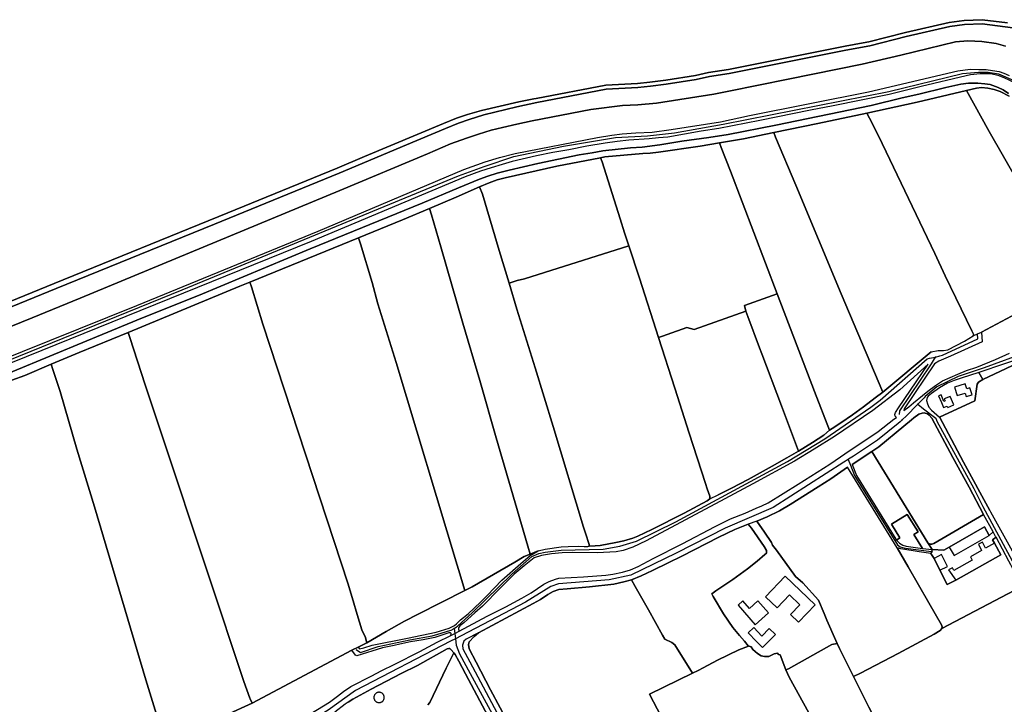
# Model space of a CAD drawing. Units: metres. Extents: x 2539041 to 6021803, y 12702955 to 15875000.
# Drawn here: x 4889219 to 4919631, y 15246225 to 15267367 of the extents above; entities that cross this region are included whole.
import ezdxf

# ---------------------------------------------------------------- set-up
doc = ezdxf.new("R2010")
doc.units = ezdxf.units.M
for name, color, linetype in [('0_TERREIN', 3, 'Continuous'), ('1_WATER', 5, 'Continuous'), ('2_GEBOUWEN', 1, 'Continuous'), ('3_WEGEN', 6, 'Continuous')]:
    doc.layers.add(name, color=color, linetype=linetype)

# ---------------------------------------------------------------- blocks, each defined once
blk = doc.blocks.new('02_west.gml_terrain')
for points in [[(193690.25, 601073.608), (193659.512, 601077.429), (193637.496, 601076.642), (193619.017, 601073.889), (193565.942, 601061.694), (193521.516, 601050.679), (193514.582, 601049.395), (193492.618, 601045.328), (193350.69, 601017.004), (193326.708, 601013.07), (193310.589, 601009.53), (193274.654, 601003.911), (193255.389, 601001.552), (193240.056, 600999.98), (193201.527, 600998.014), (193116.785, 600981.633), (193114.313, 600981.155), (193095.769, 600977.57), (193050.557, 600966.955), (193033.651, 600962.237), (193020.284, 600957.519), (193004.165, 600951.229), (192908.171, 600910.908), (192874.882, 600896.938), (192742.069, 600842.477), (192530.954, 600756.685), (192468.546, 600731.063)], [(192470.985, 600725.086), (192533.385, 600750.705), (192725.816, 600828.836), (192877.356, 600890.975), (192959.161, 600925.304), (193006.596, 600945.228), (193022.539, 600951.45), (193035.601, 600956.06), (193053.441, 600961.706), (193093.458, 600971.66), (193117.723, 600976.781), (193202.113, 600993.094), (193240.443, 600995.052), (193255.941, 600996.641), (193275.265, 600999.007), (193311.501, 601004.674), (193327.638, 601008.218), (193351.573, 601012.144), (193493.551, 601040.478), (193522.561, 601045.849), (193567.089, 601056.89), (193619.935, 601069.032), (193637.95, 601071.716), (193659.276, 601072.478), (193696.492, 601067.399)], [(193696.492, 601067.399), (193659.276, 601072.478), (193637.95, 601071.716), (193619.935, 601069.032), (193567.089, 601056.89), (193522.561, 601045.849), (193493.551, 601040.478), (193351.573, 601012.144), (193327.638, 601008.218), (193311.501, 601004.674), (193275.265, 600999.007), (193255.941, 600996.641), (193240.443, 600995.052), (193202.113, 600993.094), (193117.723, 600976.781), (193093.458, 600971.66), (193053.441, 600961.706), (193035.601, 600956.06), (193022.539, 600951.45), (193006.596, 600945.228), (192959.161, 600925.304), (192877.356, 600890.975), (192725.816, 600828.836), (192533.385, 600750.705), (192470.985, 600725.086)], [(192410.834, 600677.287), (192504.012, 600714.89), (192562.336, 600738.858), (192878.378, 600869.633), (192984.652, 600914.398), (193012.952, 600926.497), (193032.286, 600933.532), (193047.052, 600938.456), (193062.168, 600943.029), (193076.23, 600946.547), (193093.457, 600950.416), (193112.088, 600954.285), (193183.453, 600968.355), (193221.77, 600972.928), (193240.754, 600973.984), (193263.253, 600975.742), (193333.002, 600986.999), (193351.283, 600990.516), (193423.35, 601004.938), (193513.523, 601023.229), (193560.28, 601034.134), (193626.72, 601050.315), (193642.015, 601051.722), (193658.89, 601051.018), (193676.403, 601048.667), (193687.878, 601045.408)], [(193687.878, 601045.408), (193676.403, 601048.667), (193658.89, 601051.018), (193642.015, 601051.722), (193626.72, 601050.315), (193560.28, 601034.134), (193513.523, 601023.229), (193423.35, 601004.938), (193351.283, 600990.516), (193333.002, 600986.999), (193263.253, 600975.742), (193240.754, 600973.984), (193221.77, 600972.928), (193183.453, 600968.355), (193112.088, 600954.285), (193093.457, 600950.416), (193076.23, 600946.547), (193062.168, 600943.029), (193047.052, 600938.456), (193032.286, 600933.532), (193012.952, 600926.497), (192984.652, 600914.398), (192878.378, 600869.633), (192562.336, 600738.858), (192504.012, 600714.89), (192410.834, 600677.287)], [(192386.257, 600631.32), (192631.205, 600730.047), (192851.834, 600820.339), (193028.985, 600895.421), (193054.981, 600904.5), (193072.311, 600909.864), (193091.292, 600914.815), (193191.684, 600934.333), (193209.014, 600937.223), (193221.393, 600938.462), (193238.311, 600939.7), (193258.117, 600940.526), (193281.224, 600943.829), (193341.055, 600953.325), (193376.541, 600960.757), (193521.166, 600989.534), (193629.934, 601015.132), (193644.789, 601017.196), (193655.374, 601016.724), (193664.066, 601016.724), (193672.062, 601015.746), (193680.059, 601014.279), (193685.796, 601012.323), (193692.053, 601009.552)], [(193699.72, 601000.095), (193686.161, 601006.778), (193678.686, 601009.386), (193669.297, 601011.504), (193656.782, 601011.667), (193645.308, 601010.526), (193639.746, 601009.059), (193585.16, 600996.346), (193546.221, 600986.567), (193478.25, 600972.713), (193450.436, 600967.497), (193389.072, 600954.784), (193339.006, 600945.005), (193317.798, 600941.745), (193277.121, 600934.737), (193265.821, 600933.758), (193254.522, 600932.454), (193229.489, 600930.824), (193215.409, 600929.52), (193200.807, 600927.238), (193178.73, 600923.489), (193156.652, 600919.088), (193137.182, 600915.991), (193117.365, 600912.079), (193087.639, 600905.07), (193075.818, 600901.322), (193062.259, 600897.41), (193049.221, 600893.335), (193030.794, 600886.326), (192843.182, 600807.752), (192445.328, 600647.002)], [(192435.225, 600630.918), (192570.468, 600686.987), (192638.438, 600714.858), (192706.408, 600742.24), (192842.348, 600798.96), (192978.288, 600854.377), (193022.443, 600873.121), (193048.171, 600883.552), (193058.254, 600887.301), (193069.726, 600890.724), (193083.981, 600894.31), (193118.924, 600902.623), (193169.338, 600913.056), (193185.156, 600915.5), (193198.194, 600917.945), (193231.571, 600921.531), (193245.826, 600922.346), (193267.208, 600925.28), (193294.152, 600929.68), (193327.008, 600934.244), (193350.303, 600937.993), (193408.365, 600949.077), (193524.489, 600973.2), (193561.864, 600982.328), (193582.203, 600986.728), (193615.058, 600995.04), (193633.311, 600998.952), (193642.872, 601000.093), (193654.172, 601000.093), (193662.603, 600999.604), (193669.035, 600998.79), (193678.77, 600994.877), (193684.854, 600992.105), (193691.46, 600987.706)], [(193701.13, 600720.039), (193658.457, 600697.545), (193659.344, 600685.569), (193620.875, 600668.493), (193606.463, 600662.283), (193601.445, 600659.053), (193589.572, 600641.477), (193564.583, 600604.483), (193564.226, 600602.393), (193570.021, 600606.639), (193575.925, 600611.547), (193586.695, 600620.5), (193593.168, 600625.879), (193602.689, 600632.806), (193611.061, 600638.193), (193629.776, 600646.504), (193640.446, 600650.968), (193652.758, 600654.97), (193675.74, 600664.204), (193692.669, 600671.85)], [(193692.068, 600984.609), (193681.117, 600989.988), (193673.815, 600992.595), (193666.34, 600994.225), (193658.692, 600995.04), (193652.26, 600994.062), (193640.268, 600991.501), (193667.797, 600941.503), (193740.636, 600814.045)], [(193772.102, 600748.619), (193760.801, 600775.09), (193752.978, 600792.204), (193740.636, 600814.045), (193667.797, 600941.503), (193640.268, 600991.501), (193580.29, 600977.274), (193519.289, 600963.728), (193522.337, 600957.764), (193533.291, 600936.325), (193601.782, 600793.221), (193614.299, 600766.002), (193646.806, 600699.013), (193649.24, 600694.286), (193648.371, 600692.982), (193653.717, 600695.401), (193658.457, 600697.545), (193701.13, 600720.039), (193715.385, 600726.396), (193763.195, 600745.129), (193772.102, 600748.619)], [(193648.371, 600692.982), (193649.24, 600694.286), (193646.806, 600699.013), (193614.299, 600766.002), (193601.782, 600793.221), (193533.291, 600936.325), (193522.337, 600957.764), (193519.289, 600963.728), (193459.473, 600951.032), (193405.833, 600940.235), (193408.165, 600934.698), (193432.812, 600876.184), (193487.745, 600744.16), (193538.505, 600624.525), (193597.25, 600673.8), (193605.845, 600675.385), (193612.354, 600675.135), (193617.778, 600676.053), (193637.973, 600686.651), (193648.371, 600692.982)], [(193538.505, 600624.525), (193487.745, 600744.16), (193432.812, 600876.184), (193408.165, 600934.698), (193405.833, 600940.235), (193369.078, 600932.451), (193339.928, 600927.653), (193342.07, 600922.221), (193353.458, 600893.339), (193410.222, 600744.025), (193455.325, 600625.384), (193473.578, 600578.443), (193476.881, 600580.398), (193487.659, 600587.407), (193501.74, 600597.024), (193515.125, 600606.803), (193529.032, 600617.561), (193538.505, 600624.525)], [(193410.222, 600744.025), (193353.458, 600893.339), (193342.07, 600922.221), (193339.928, 600927.653), (193316.405, 600923.649), (193265.645, 600916.315), (193255.737, 600915.174), (193246.697, 600914.848), (193200.456, 600910.61), (193195.214, 600909.615), (193197.112, 600904.689), (193219.329, 600835.421), (193224.544, 600818.47), (193229.79, 600802.589), (193242.796, 600763.216), (193265.933, 600691.15), (193270.554, 600692.77), (193276.116, 600694.72), (193300.049, 600703.111), (193308.956, 600700.6), (193371.975, 600723.097), (193370.222, 600729.907), (193410.222, 600744.025)], [(193229.79, 600802.589), (193224.544, 600818.47), (193219.329, 600835.421), (193197.112, 600904.689), (193195.214, 600909.615), (193142.046, 600899.526), (193079.291, 600885.182), (193069.73, 600882.737), (193059.647, 600879.151), (193048.221, 600874.099), (193051.609, 600865.246), (193071.929, 600796.85), (193084.089, 600756.9), (193094.008, 600760.149), (193102.857, 600762.319), (193127.021, 600770.143), (193229.79, 600802.589)], [(193084.089, 600756.9), (193071.929, 600796.85), (193051.609, 600865.246), (193048.221, 600874.099), (193019.839, 600861.549), (192987.418, 600848.003), (192989.764, 600840.061), (193001.177, 600801.415), (193027.774, 600708.348), (193048.287, 600638.752), (193068.278, 600569.156), (193106.791, 600437.517), (193109.651, 600427.74), (193119.223, 600431.746), (193127.733, 600433.871), (193147.202, 600436.48), (193156.068, 600436.968), (193167.889, 600437.294), (193175.19, 600437.131), (193179.71, 600436.805), (193181.275, 600437.293), (193181.449, 600439.412), (193176.981, 600452.944), (193174.711, 600460.39), (193137.467, 600582.681), (193115.911, 600654.07), (193093.659, 600725.46), (193084.089, 600756.9)], [(193109.651, 600427.74), (193106.791, 600437.517), (193068.278, 600569.156), (193048.287, 600638.752), (193027.774, 600708.348), (193001.177, 600801.415), (192989.764, 600840.061), (192987.418, 600848.003), (192954.304, 600834.167), (192900.973, 600812.266), (192903.223, 600804.788), (192917.39, 600757.74), (192924.517, 600731.988), (192946.594, 600660.599), (193020.858, 600414.271), (193022.385, 600409.155), (193030.054, 600383.455), (193039.073, 600388.076), (193091.224, 600418.066), (193102.523, 600424.749), (193109.651, 600427.74)], [(193030.054, 600383.455), (193022.385, 600409.155), (193020.858, 600414.271), (192946.594, 600660.599), (192924.517, 600731.988), (192917.39, 600757.74), (192903.223, 600804.788), (192900.973, 600812.266), (192768.909, 600758.46), (192770.681, 600752.745), (192784.75, 600707.377), (192888.183, 600391.174), (192895.31, 600368.192), (192898.273, 600358.141), (192902.199, 600344.822), (192904.871, 600335.757), (192905.971, 600333.516), (192908.869, 600327.609), (192911.029, 600319.985), (192934.597, 600333.638), (192957.022, 600346.187), (192973.536, 600354.501), (193030.054, 600383.455)], [(193265.933, 600691.15), (193242.796, 600763.216), (193229.79, 600802.589), (193127.021, 600770.143), (193102.857, 600762.319), (193094.008, 600760.149), (193084.089, 600756.9), (193093.659, 600725.46), (193115.911, 600654.07), (193137.467, 600582.681), (193174.711, 600460.39), (193176.981, 600452.944), (193181.449, 600439.412), (193181.275, 600437.293), (193188.921, 600437.701), (193194.834, 600438.027), (193213.955, 600441.612), (193223.516, 600443.894), (193234.467, 600446.991), (193240.726, 600449.598), (193257.589, 600457.422), (193297.051, 600477.307), (193324.863, 600492.628), (193327.993, 600494.91), (193327.993, 600498.007), (193325.032, 600507.131), (193322.898, 600513.709), (193303.134, 600574.613), (193285.752, 600629.54), (193265.933, 600691.15)], [(193716.943, 600666.669), (193660.164, 600639.824), (193654.728, 600636.655), (193653.414, 600634.347), (193650.295, 600614.03), (193607.268, 600594.318), (193607.942, 600593.712), (193611.225, 600587.863), (193636.505, 600539.534), (193668.685, 600480.686), (193669.666, 600478.892), (193699.707, 600424.559)], [(192911.029, 600319.985), (192908.869, 600327.609), (192905.971, 600333.516), (192904.871, 600335.757), (192902.199, 600344.822), (192898.273, 600358.141), (192895.31, 600368.192), (192888.183, 600391.174), (192784.75, 600707.377), (192770.681, 600752.745), (192768.909, 600758.46), (192756.651, 600753.487), (192620.863, 600697.019), (192622.838, 600690.996), (192641.685, 600633.532), (192737.645, 600345.041), (192742.86, 600328.742), (192761.635, 600272.837), (192768.588, 600252.627), (192769.123, 600251.596), (192771.715, 600246.602), (192893.026, 600310.756), (192900.631, 600314.667), (192911.029, 600319.985)], [(193473.578, 600578.443), (193455.325, 600625.384), (193410.222, 600744.025), (193370.222, 600729.907), (193371.975, 600723.097), (193374.235, 600716.74), (193388.69, 600678.596), (193391.453, 600671.304), (193415.433, 600608.025), (193435.832, 600552.999), (193452.894, 600563.284), (193466.976, 600572.248), (193473.578, 600578.443)], [(193435.832, 600552.999), (193415.433, 600608.025), (193391.453, 600671.304), (193388.69, 600678.596), (193374.235, 600716.74), (193371.975, 600723.097), (193308.956, 600700.6), (193300.049, 600703.111), (193276.116, 600694.72), (193270.554, 600692.77), (193265.933, 600691.15), (193285.752, 600629.54), (193303.134, 600574.613), (193322.898, 600513.709), (193325.032, 600507.131), (193327.993, 600498.007), (193327.993, 600494.91), (193338.162, 600499.718), (193354.503, 600507.867), (193374.842, 600518.461), (193404.047, 600534.434), (193421.779, 600544.54), (193435.832, 600552.999)], [(192771.715, 600246.602), (192769.123, 600251.596), (192768.588, 600252.627), (192761.635, 600272.837), (192742.86, 600328.742), (192737.645, 600345.041), (192641.685, 600633.532), (192622.838, 600690.996), (192620.863, 600697.019), (192561.087, 600672.806), (192527.184, 600658.464), (192529.246, 600652.124), (192537.995, 600625.223), (192558.507, 600555.137), (192579.715, 600485.051), (192642.469, 600274.63), (192661.803, 600211.688), (192664.309, 600203.525), (192668.109, 600205.202), (192673.497, 600206.179), (192679.408, 600207.972), (192715.566, 600221.827), (192739.729, 600231.933), (192771.715, 600246.602)], [(193660.164, 600639.824), (193716.943, 600666.669), (193730.076, 600673.134), (193717.599, 600669.593), (193655.146, 600648.457), (193660.164, 600639.824)], [(192558.507, 600555.137), (192537.995, 600625.223), (192529.246, 600652.124), (192527.184, 600658.464), (192495.202, 600644.934), (192479.383, 600639.066)], [(192480.538, 600057.37), (192490.273, 600063.401), (192496.531, 600067.964), (192503.484, 600073.832), (192509.047, 600081.004), (192512.524, 600088.338), (192517.074, 600104.102), (192489.084, 600174.194), (192522.543, 600188.004), (192539.021, 600194.111), (192542.471, 600185.25), (192566.174, 600195.494), (192574.963, 600160.698), (192646.553, 600195.911), (192664.309, 600203.525), (192661.803, 600211.688), (192642.469, 600274.63), (192579.715, 600485.051), (192558.507, 600555.137)], [(193555.234, 600593.971), (193553.72, 600595.594), (193553.325, 600597.261), (193553.917, 600599.668), (193557.473, 600605.409), (193572.274, 600627.131), (193593.816, 600658.744), (193559.238, 600627.354), (193526.202, 600602.294), (193479.751, 600570.691), (193455.141, 600555.167), (193431.195, 600540.53), (193380.422, 600513.252), (193346.498, 600494.734), (193250.937, 600443.948), (193234.419, 600436.186), (193222.668, 600432.194), (193214.464, 600430.42), (193190.962, 600429.311), (193160.809, 600429.533), (193148.614, 600429.311), (193135.754, 600428.202), (193123.56, 600425.984), (193114.726, 600423.235), (193102.192, 600413.378), (193090.264, 600403.332), (193073.258, 600386.127), (193051.852, 600364.473), (193042.35, 600356.132), (193029.209, 600344.002), (193024.357, 600340.4), (193022.336, 600337.936), (193022.538, 600336.23), (193023.431, 600334.132), (193057.515, 600352.37), (193080.169, 600363.759), (193099.376, 600373.918), (193110.703, 600380.69), (193126.298, 600391.31), (193132.7, 600394.542), (193140.579, 600397.312), (193144.684, 600398.544), (193174.397, 600400.083), (193201.522, 600401.983), (193210.184, 600403.162), (193222.167, 600405.624), (193231.689, 600408.703), (193240.882, 600412.551), (193259.268, 600422.248), (193294.726, 600440.102), (193334.453, 600461.188), (193353.495, 600470.423), (193371.224, 600477.658), (193384.521, 600483.352), (193391.252, 600486.278), (193399.297, 600490.125), (193435.575, 600512.597), (193473.988, 600537.224), (193486.864, 600545.925), (193492.387, 600549.657), (193532.757, 600576.934), (193551.8, 600591.556), (193555.234, 600593.971)], [(193660.164, 600639.824), (193655.146, 600648.457), (193633.714, 600641.579), (193625.342, 600638.655), (193617.134, 600635.423), (193607.285, 600630.037), (193597.601, 600622.956), (193593.66, 600619.877), (193592.511, 600618.03), (193591.69, 600614.49), (193592.675, 600610.334), (193594.316, 600606.333), (193597.764, 600602.639), (193607.268, 600594.318), (193650.295, 600614.03), (193653.414, 600634.347), (193654.728, 600636.655), (193660.164, 600639.824)], [(193660.968, 600476.03), (193643.733, 600509.056), (193623.705, 600545.226), (193597.931, 600592.785), (193594.977, 600596.633), (193593.007, 600598.173), (193588.903, 600599.25), (193586.276, 600599.096), (193582.336, 600597.712), (193576.427, 600593.555), (193573.486, 600591.136), (193563.992, 600583.326), (193533.581, 600558.308), (193525.082, 600552.597), (193593.41, 600441.289), (193595.924, 600439.893), (193598.07, 600439.728), (193600.711, 600440.553), (193660.968, 600476.03)], [(193593.41, 600441.289), (193525.082, 600552.597), (193501.072, 600536.804), (193506.414, 600523.45), (193554.155, 600445.878), (193555.163, 600444.819), (193559.371, 600447.432), (193549.055, 600464.047), (193568.305, 600475.999), (193581.515, 600454.722), (193576.356, 600451.519), (193586.825, 600434.657), (193598.374, 600433.202), (193593.41, 600441.289)], [(193556.094, 600435.312), (193495.396, 600533.298), (193475.14, 600519.213), (193459.873, 600509.672), (193426.056, 600488.124), (193413.088, 600480.274), (193397.821, 600472.886), (193385.157, 600467.801), (193394.816, 600454.219), (193403.105, 600441.898), (193404.52, 600438.486), (193409.323, 600432.658), (193432.263, 600400.395), (193441.271, 600392.602), (193460.198, 600371.629), (193467.228, 600355.281), (193470.571, 600347.509), (193481.204, 600322.782), (193483.163, 600319.066), (193485.993, 600312.811), (193503.077, 600278.708), (193511.312, 600282.96), (193557.275, 600306.695), (193600.926, 600330.4), (193608.235, 600334.659), (193610.211, 600337.252), (193610.605, 600339.289), (193610.012, 600341.511), (193594.603, 600368.459), (193569.438, 600412.069), (193556.094, 600435.312)], [(193483.163, 600319.066), (193481.204, 600322.782), (193470.571, 600347.509), (193467.228, 600355.281), (193460.198, 600371.629), (193441.271, 600392.602), (193432.263, 600400.395), (193409.323, 600432.658), (193404.52, 600438.486), (193403.105, 600441.898), (193394.816, 600454.219), (193385.157, 600467.801), (193374.764, 600464.121), (193378.642, 600459.147), (193394.411, 600436.78), (193397.039, 600432.041), (193397.039, 600428.629), (193395.017, 600427.112), (193385.919, 600419.151), (193373.991, 600409.863), (193356.201, 600396.784), (193335.377, 600382.947), (193330.728, 600379.345), (193332.345, 600376.312), (193344.88, 600354.893), (193356.202, 600338.591), (193364.288, 600328.734), (193370.353, 600321.721), (193374.652, 600316.288), (193378.43, 600314.75), (193380.428, 600311.552), (193386.021, 600306.756), (193390.416, 600303.958), (193394.81, 600303.159), (193400.004, 600303.159), (193406.396, 600306.356), (193410.391, 600307.156), (193411.589, 600305.557), (193413.587, 600305.157), (193420.693, 600287.032), (193423.725, 600288.359), (193476.491, 600317.929), (193483.163, 600319.066)], [(193576.356, 600451.519), (193581.515, 600454.722), (193568.305, 600475.999), (193549.055, 600464.047), (193559.371, 600447.432), (193555.163, 600444.819), (193558.658, 600441.144), (193563.002, 600438.53), (193566.953, 600437.162), (193586.825, 600434.657), (193576.356, 600451.519)], [(193672.715, 600454.687), (193660.968, 600476.03), (193600.711, 600440.553), (193598.07, 600439.728), (193595.924, 600439.893), (193593.41, 600441.289), (193598.374, 600433.202), (193612.743, 600432.536), (193619.19, 600436.211), (193662.133, 600460.689), (193668.05, 600450.309), (193672.715, 600454.687)], [(193374.652, 600316.288), (193370.353, 600321.721), (193364.288, 600328.734), (193356.202, 600338.591), (193344.88, 600354.893), (193332.345, 600376.312), (193330.728, 600379.345), (193335.377, 600382.947), (193356.201, 600396.784), (193373.991, 600409.863), (193385.919, 600419.151), (193395.017, 600427.112), (193397.039, 600428.629), (193397.039, 600432.041), (193394.411, 600436.78), (193378.642, 600459.147), (193374.764, 600464.121), (193358.587, 600457.495), (193339.217, 600448.26), (193294.238, 600425.325), (193277.33, 600417.169), (193258.451, 600407.779), (193244.662, 600401.162), (193233.108, 600396.561), (193237.378, 600388.302), (193253.552, 600360.059), (193270.736, 600328.972), (193273.567, 600324.233), (193281.855, 600320.063), (193285.494, 600317.22), (193307.213, 600282.92), (193313.789, 600286.151), (193319.956, 600289.374), (193337.603, 600298.595), (193363.277, 600311.485), (193375.003, 600315.845), (193374.652, 600316.288)], [(193672.715, 600454.687), (193668.05, 600450.309), (193662.133, 600460.689), (193619.19, 600436.211), (193612.743, 600432.536), (193598.374, 600433.202), (193597.609, 600430.666), (193596.983, 600428.589), (193600.827, 600422.488), (193608.025, 600408.079), (193616.702, 600390.709), (193627.177, 600395.799), (193682.133, 600426.748), (193674.157, 600440.91), (193671.739, 600445.204), (193676.213, 600448.3), (193675.744, 600449.183), (193672.715, 600454.687)], [(193694.081, 600414.659), (193691.681, 600419.17), (193676.213, 600448.3), (193671.739, 600445.204), (193674.157, 600440.91), (193682.133, 600426.748), (193627.177, 600395.799), (193616.702, 600390.709), (193608.025, 600408.079), (193600.827, 600422.488), (193596.983, 600428.589), (193582.755, 600430.494), (193560.238, 600434.199), (193556.094, 600435.312), (193569.438, 600412.069), (193594.603, 600368.459), (193610.012, 600341.511), (193610.605, 600339.289), (193610.211, 600337.252), (193706.724, 600388.043), (193697.577, 600408.088), (193694.081, 600414.659)], [(193109.672, 600425.889), (193119.223, 600431.746), (193109.651, 600427.74), (193102.523, 600424.749), (193091.224, 600418.066), (193039.073, 600388.076), (193030.054, 600383.455), (192973.536, 600354.501), (192957.022, 600346.187), (192934.597, 600333.638), (192911.029, 600319.985), (192900.631, 600314.667), (192902.155, 600312.714), (192907.338, 600313.645), (192917.706, 600316.799), (192960.413, 600325.327), (192995.447, 600332.628), (193011.001, 600337.733), (193017.687, 600340.969), (193020.104, 600343.112), (193025.166, 600347.603), (193034.465, 600355.185), (193049.224, 600369.402), (193057.212, 600377.53), (193075.303, 600395.939), (193098.35, 600416.411), (193109.672, 600425.889)], [(193307.213, 600282.92), (193285.494, 600317.22), (193281.855, 600320.063), (193273.567, 600324.233), (193270.736, 600328.972), (193253.552, 600360.059), (193237.378, 600388.302), (193233.108, 600396.561), (193223.486, 600393.928), (193211.338, 600391.157), (193181.954, 600387.925), (193154.539, 600385.463), (193144.361, 600384.846), (193137.63, 600382.384), (193131.064, 600378.536), (193122.199, 600372.38), (193113.499, 600367.455), (193046.736, 600332.148), (193041.429, 600327.321), (193035.519, 600321.01), (193034.863, 600317.778), (193035.355, 600312.545), (193044.22, 600296.23), (193061.292, 600262.676), (193073.112, 600240.82)], [(193278.366, 600212.254), (193254.713, 600257.368), (193307.213, 600282.92)], [(193706.724, 600388.043), (193610.211, 600337.252), (193608.235, 600334.659), (193600.926, 600330.4), (193557.275, 600306.695), (193511.312, 600282.96), (193503.077, 600278.708), (193521.575, 600241.729)], [(193013.332, 600328.79), (193013.44, 600331.112), (193012.632, 600332.06), (193010.609, 600331.87), (192993.628, 600326.373), (192979.678, 600323.34), (192964.314, 600321.066), (192951.173, 600318.033), (192944.299, 600316.693), (192929.937, 600313.891), (192899.099, 600303.944), (192897.24, 600304.741), (192893.026, 600310.756), (192771.715, 600246.602), (192739.729, 600231.933)], [(192834.423, 600228.775), (192865.614, 600247.706), (192875.463, 600254.786), (192882.686, 600260.481), (192891.714, 600266.791), (192917.323, 600279.72), (192928.65, 600285.876), (192945.23, 600294.035), (192975.435, 600309.427), (192996.448, 600320.509), (193013.332, 600328.79)], [(193089.035, 600210.652), (193073.112, 600240.82), (193061.292, 600262.676), (193044.22, 600296.23), (193035.355, 600312.545), (193034.863, 600317.778), (193035.519, 600321.01), (193041.429, 600327.321), (193046.736, 600332.148), (193031.747, 600324.359), (193028.957, 600321.741), (193027.315, 600316.817), (193027.807, 600312.353), (193036.507, 600296.808), (193072.294, 600229.085), (193085.815, 600204.606), (193089.035, 600210.652)], [(193012.049, 600312.891), (193010.899, 600313.045), (193008.93, 600312.583), (192972.487, 600292.42), (192952.787, 600282.416), (192916.18, 600263.33), (192893.854, 600251.325), (192888.285, 600247.622), (192884.825, 600245.322), (192872.021, 600235.625)], [(192985.287, 600244.513), (192987.585, 600247.438), (193007.449, 600288.841), (193016.759, 600307.654), (193013.753, 600311.277), (193012.049, 600312.891)], [(193420.693, 600287.032), (193413.587, 600305.157), (193411.589, 600305.557), (193410.391, 600307.156), (193406.396, 600306.356), (193400.004, 600303.159), (193394.81, 600303.159), (193390.416, 600303.958), (193386.021, 600306.756), (193380.428, 600311.552), (193378.43, 600314.75), (193374.652, 600316.288), (193375.003, 600315.845), (193363.277, 600311.485), (193337.603, 600298.595), (193319.956, 600289.374), (193313.789, 600286.151), (193307.213, 600282.92), (193254.713, 600257.368), (193278.366, 600212.254)], [(193448.39, 600234.905), (193424.627, 600277.954), (193420.693, 600287.032)], [(193503.077, 600278.708), (193485.993, 600312.811), (193483.163, 600319.066), (193476.491, 600317.929), (193423.725, 600288.359), (193420.693, 600287.032), (193424.627, 600277.954), (193448.39, 600234.905), (193490.644, 600154.913), (193501.898, 600134.628), (193511.372, 600117.552), (193564.637, 600146.953), (193567.265, 600148.659), (193568.276, 600151.312), (193560.796, 600164.581), (193521.575, 600241.729), (193503.077, 600278.708)], [(193061.46, 600224.853), (193048.656, 600249.324), (193030.927, 600281.954), (193023.047, 600297.345), (193018.287, 600305.811), (193016.759, 600307.654), (193007.449, 600288.841), (192987.585, 600247.438), (192985.287, 600244.513)]]:
    blk.add_lwpolyline(points)
blk = doc.blocks.new('02_west.gml_water')
for points in [[(192468.546, 600731.063), (192530.954, 600756.685), (192742.069, 600842.477), (192874.882, 600896.938), (192908.171, 600910.908), (193004.165, 600951.229), (193020.284, 600957.519), (193033.651, 600962.237), (193050.557, 600966.955), (193095.769, 600977.57), (193114.313, 600981.155), (193116.785, 600981.633), (193201.527, 600998.014), (193240.056, 600999.98), (193255.389, 601001.552), (193274.654, 601003.911), (193310.589, 601009.53), (193326.708, 601013.07), (193350.69, 601017.004), (193492.618, 601045.328), (193514.582, 601049.395), (193521.516, 601050.679), (193565.942, 601061.694), (193619.017, 601073.889), (193637.496, 601076.642), (193659.512, 601077.429), (193690.25, 601073.608)], [(193691.46, 600987.706), (193684.854, 600992.105), (193678.77, 600994.877), (193669.035, 600998.79), (193662.603, 600999.604), (193654.172, 601000.093), (193642.872, 601000.093), (193633.311, 600998.952), (193615.058, 600995.04), (193582.203, 600986.728), (193561.864, 600982.328), (193524.489, 600973.2), (193408.365, 600949.077), (193350.303, 600937.993), (193327.008, 600934.244), (193294.152, 600929.68), (193267.208, 600925.28), (193245.826, 600922.346), (193231.571, 600921.531), (193198.194, 600917.945), (193185.156, 600915.5), (193169.338, 600913.056), (193118.924, 600902.623), (193083.981, 600894.31), (193069.726, 600890.724), (193058.254, 600887.301), (193048.171, 600883.552), (193022.443, 600873.121), (192978.288, 600854.377), (192842.348, 600798.96), (192706.408, 600742.24), (192638.438, 600714.858), (192570.468, 600686.987), (192435.225, 600630.918)], [(192479.383, 600639.066), (192495.202, 600644.934), (192527.184, 600658.464), (192561.087, 600672.806), (192620.863, 600697.019), (192756.651, 600753.487), (192768.909, 600758.46), (192900.973, 600812.266), (192954.304, 600834.167), (192987.418, 600848.003), (193019.839, 600861.549), (193048.221, 600874.099), (193059.647, 600879.151), (193069.73, 600882.737), (193079.291, 600885.182), (193142.046, 600899.526), (193195.214, 600909.615), (193200.456, 600910.61), (193246.697, 600914.848), (193255.737, 600915.174), (193265.645, 600916.315), (193316.405, 600923.649), (193339.928, 600927.653), (193369.078, 600932.451), (193405.833, 600940.235), (193459.473, 600951.032), (193519.289, 600963.728), (193580.29, 600977.274), (193640.268, 600991.501), (193652.26, 600994.062), (193658.692, 600995.04), (193666.34, 600994.225), (193673.815, 600992.595), (193681.117, 600989.988), (193692.068, 600984.609)], [(193772.102, 600748.619), (193760.801, 600775.09), (193752.978, 600792.204), (193740.636, 600814.045), (193667.797, 600941.503), (193640.268, 600991.501)], [(193648.371, 600692.982), (193649.24, 600694.286), (193646.806, 600699.013), (193614.299, 600766.002), (193601.782, 600793.221), (193533.291, 600936.325), (193522.337, 600957.764)], [(193538.505, 600624.525), (193487.745, 600744.16), (193432.812, 600876.184), (193408.165, 600934.698)], [(193473.578, 600578.443), (193455.325, 600625.384), (193410.222, 600744.025), (193353.458, 600893.339), (193342.07, 600922.221)], [(193229.79, 600802.589), (193224.544, 600818.47), (193219.329, 600835.421), (193197.112, 600904.689)], [(193084.089, 600756.9), (193071.929, 600796.85), (193051.609, 600865.246)], [(192989.764, 600840.061), (193001.177, 600801.415), (193027.774, 600708.348), (193048.287, 600638.752), (193068.278, 600569.156), (193106.791, 600437.517)], [(192903.223, 600804.788), (192917.39, 600757.74), (192924.517, 600731.988), (192946.594, 600660.599), (193020.858, 600414.271)], [(193229.79, 600802.589), (193127.021, 600770.143), (193102.857, 600762.319), (193094.008, 600760.149)], [(193265.933, 600691.15), (193242.796, 600763.216), (193229.79, 600802.589)], [(193174.711, 600460.39), (193137.467, 600582.681), (193115.911, 600654.07), (193093.659, 600725.46), (193084.089, 600756.9)], [(192898.273, 600358.141), (192895.31, 600368.192), (192888.183, 600391.174), (192784.75, 600707.377), (192770.681, 600752.745)], [(193763.195, 600745.129), (193715.385, 600726.396), (193701.13, 600720.039), (193658.457, 600697.545)], [(193388.69, 600678.596), (193374.235, 600716.74), (193371.975, 600723.097), (193308.956, 600700.6)], [(193300.049, 600703.111), (193276.116, 600694.72)], [(193300.049, 600703.111), (193308.956, 600700.6)], [(192769.123, 600251.596), (192768.588, 600252.627), (192761.635, 600272.837), (192742.86, 600328.742), (192737.645, 600345.041), (192641.685, 600633.532), (192622.838, 600690.996)], [(193270.554, 600692.77), (193265.933, 600691.15)], [(193265.933, 600691.15), (193285.752, 600629.54), (193303.134, 600574.613), (193322.898, 600513.709)], [(193612.354, 600675.135), (193617.778, 600676.053), (193637.973, 600686.651), (193648.371, 600692.982)], [(193391.453, 600671.304), (193388.69, 600678.596)], [(193435.832, 600552.999), (193415.433, 600608.025), (193391.453, 600671.304)], [(193597.25, 600673.8), (193538.505, 600624.525)], [(193605.845, 600675.385), (193612.354, 600675.135)], [(193730.076, 600673.134), (193716.943, 600666.669), (193660.164, 600639.824)], [(192529.246, 600652.124), (192537.995, 600625.223), (192558.507, 600555.137), (192579.715, 600485.051), (192642.469, 600274.63), (192661.803, 600211.688)], [(193660.164, 600639.824), (193654.728, 600636.655), (193653.414, 600634.347), (193650.295, 600614.03), (193607.268, 600594.318)], [(193538.505, 600624.525), (193529.032, 600617.561)], [(193529.032, 600617.561), (193515.125, 600606.803), (193501.74, 600597.024), (193487.659, 600587.407), (193476.881, 600580.398), (193473.578, 600578.443)], [(193525.082, 600552.597), (193533.581, 600558.308), (193563.992, 600583.326), (193573.486, 600591.136), (193576.427, 600593.555), (193582.336, 600597.712), (193586.276, 600599.096), (193588.903, 600599.25), (193593.007, 600598.173), (193594.977, 600596.633), (193597.931, 600592.785), (193623.705, 600545.226), (193643.733, 600509.056), (193660.968, 600476.03)], [(193492.387, 600549.657), (193532.757, 600576.934), (193551.8, 600591.556), (193555.234, 600593.971)], [(193668.685, 600480.686), (193636.505, 600539.534), (193611.225, 600587.863), (193607.942, 600593.712), (193607.268, 600594.318)], [(193473.578, 600578.443), (193466.976, 600572.248)], [(193466.976, 600572.248), (193452.894, 600563.284), (193435.832, 600552.999)], [(193435.832, 600552.999), (193421.779, 600544.54), (193404.047, 600534.434), (193374.842, 600518.461), (193354.503, 600507.867), (193338.162, 600499.718)], [(193501.072, 600536.804), (193525.082, 600552.597)], [(193525.082, 600552.597), (193593.41, 600441.289)], [(193201.522, 600401.983), (193210.184, 600403.162), (193222.167, 600405.624), (193231.689, 600408.703), (193240.882, 600412.551), (193259.268, 600422.248), (193294.726, 600440.102), (193334.453, 600461.188), (193353.495, 600470.423), (193371.224, 600477.658), (193384.521, 600483.352), (193391.252, 600486.278), (193399.297, 600490.125), (193435.575, 600512.597), (193473.988, 600537.224), (193486.864, 600545.925)], [(193486.864, 600545.925), (193492.387, 600549.657)], [(193385.157, 600467.801), (193397.821, 600472.886), (193413.088, 600480.274), (193426.056, 600488.124), (193459.873, 600509.672), (193475.14, 600519.213), (193495.396, 600533.298)], [(193325.032, 600507.131), (193327.993, 600498.007), (193327.993, 600494.91)], [(193327.993, 600494.91), (193324.863, 600492.628), (193297.051, 600477.307), (193257.589, 600457.422), (193240.726, 600449.598), (193234.467, 600446.991), (193223.516, 600443.894), (193213.955, 600441.612), (193194.834, 600438.027), (193188.921, 600437.701)], [(193327.993, 600494.91), (193338.162, 600499.718)], [(193385.157, 600467.801), (193394.816, 600454.219), (193403.105, 600441.898), (193404.52, 600438.486), (193409.323, 600432.658), (193432.263, 600400.395), (193441.271, 600392.602), (193460.198, 600371.629), (193467.228, 600355.281)], [(193593.41, 600441.289), (193595.924, 600439.893), (193598.07, 600439.728), (193600.711, 600440.553), (193660.968, 600476.03)], [(193233.108, 600396.561), (193244.662, 600401.162), (193258.451, 600407.779), (193277.33, 600417.169), (193294.238, 600425.325), (193339.217, 600448.26), (193358.587, 600457.495), (193374.764, 600464.121)], [(193374.652, 600316.288), (193370.353, 600321.721), (193364.288, 600328.734), (193356.202, 600338.591), (193344.88, 600354.893), (193332.345, 600376.312), (193330.728, 600379.345), (193335.377, 600382.947), (193356.201, 600396.784), (193373.991, 600409.863), (193385.919, 600419.151), (193395.017, 600427.112), (193397.039, 600428.629), (193397.039, 600432.041), (193394.411, 600436.78), (193378.642, 600459.147), (193374.764, 600464.121)], [(193181.275, 600437.293), (193181.449, 600439.412), (193176.981, 600452.944)], [(193109.651, 600427.74), (193119.223, 600431.746)], [(193119.223, 600431.746), (193127.733, 600433.871), (193147.202, 600436.48), (193156.068, 600436.968), (193167.889, 600437.294), (193175.19, 600437.131), (193179.71, 600436.805), (193181.275, 600437.293)], [(193188.921, 600437.701), (193181.275, 600437.293)], [(193102.523, 600424.749), (193091.224, 600418.066), (193039.073, 600388.076), (193030.054, 600383.455)], [(193102.523, 600424.749), (193109.651, 600427.74)], [(193022.385, 600409.155), (193030.054, 600383.455)], [(193023.431, 600334.132), (193057.515, 600352.37), (193080.169, 600363.759), (193099.376, 600373.918), (193110.703, 600380.69), (193126.298, 600391.31), (193132.7, 600394.542), (193140.579, 600397.312), (193144.684, 600398.544), (193174.397, 600400.083), (193201.522, 600401.983)], [(193046.736, 600332.148), (193113.499, 600367.455), (193122.199, 600372.38), (193131.064, 600378.536), (193137.63, 600382.384), (193144.361, 600384.846), (193154.539, 600385.463), (193181.954, 600387.925), (193211.338, 600391.157), (193223.486, 600393.928), (193233.108, 600396.561)], [(193307.213, 600282.92), (193285.494, 600317.22), (193281.855, 600320.063), (193273.567, 600324.233), (193270.736, 600328.972), (193253.552, 600360.059), (193237.378, 600388.302), (193233.108, 600396.561)], [(193030.054, 600383.455), (192973.536, 600354.501), (192957.022, 600346.187), (192934.597, 600333.638), (192911.029, 600319.985)], [(193594.603, 600368.459), (193610.012, 600341.511), (193610.605, 600339.289), (193610.211, 600337.252)], [(193470.571, 600347.509), (193481.204, 600322.782), (193483.163, 600319.066)], [(192905.971, 600333.516), (192904.871, 600335.757), (192902.199, 600344.822)], [(193610.211, 600337.252), (193608.235, 600334.659), (193600.926, 600330.4), (193557.275, 600306.695), (193511.312, 600282.96)], [(192619.044, 600133.693), (192654.996, 600152.279), (192675.024, 600161.668), (192688.649, 600167.055), (192721.153, 600178.598), (192741.837, 600186.14), (192779.265, 600200.454), (192807.665, 600212.613), (192816.694, 600217.539), (192834.423, 600228.775), (192865.614, 600247.706), (192875.463, 600254.786), (192882.686, 600260.481), (192891.714, 600266.791), (192917.323, 600279.72), (192928.65, 600285.876), (192945.23, 600294.035), (192975.435, 600309.427), (192996.448, 600320.509), (193013.332, 600328.79)], [(193013.332, 600328.79), (193017.877, 600331.194), (193023.431, 600334.132)], [(193046.736, 600332.148), (193041.429, 600327.321), (193035.519, 600321.01), (193034.863, 600317.778), (193035.355, 600312.545), (193044.22, 600296.23), (193061.292, 600262.676), (193073.112, 600240.82), (193089.035, 600210.652)], [(192893.026, 600310.756), (192771.715, 600246.602)], [(192888.285, 600247.622), (192893.854, 600251.325), (192916.18, 600263.33), (192952.787, 600282.416), (192972.487, 600292.42), (193008.93, 600312.583), (193010.899, 600313.045), (193012.049, 600312.891)], [(192900.631, 600314.667), (192893.026, 600310.756)], [(192911.029, 600319.985), (192900.631, 600314.667)], [(193319.956, 600289.374), (193337.603, 600298.595), (193363.277, 600311.485), (193375.003, 600315.845), (193374.652, 600316.288)], [(193420.693, 600287.032), (193423.725, 600288.359), (193476.491, 600317.929), (193483.163, 600319.066)], [(193483.163, 600319.066), (193485.993, 600312.811), (193503.077, 600278.708)], [(193016.759, 600307.654), (193018.287, 600305.811), (193023.047, 600297.345), (193030.927, 600281.954), (193048.656, 600249.324), (193061.46, 600224.853)], [(193410.391, 600307.156), (193411.589, 600305.557), (193413.587, 600305.157), (193420.693, 600287.032)], [(193278.367, 600208.841), (193278.366, 600212.254), (193254.713, 600257.368), (193307.213, 600282.92)], [(193307.213, 600282.92), (193313.789, 600286.151)], [(193501.898, 600134.628), (193490.644, 600154.913), (193448.39, 600234.905), (193424.627, 600277.954)], [(193503.077, 600278.708), (193521.575, 600241.729), (193560.796, 600164.581), (193568.276, 600151.312), (193567.265, 600148.659), (193564.637, 600146.953), (193511.372, 600117.552)], [(192771.715, 600246.602), (192739.729, 600231.933), (192715.566, 600221.827), (192679.408, 600207.972), (192673.497, 600206.179), (192668.109, 600205.202), (192664.309, 600203.525)]]:
    blk.add_lwpolyline(points)
blk = doc.blocks.new('02_west.gml_buildings')
for points in [[(193629.07, 600620.339), (193638.712, 600623.4), (193640.026, 600619.261), (193646.983, 600621.469), (193644.32, 600629.858), (193640.558, 600628.664), (193638.652, 600634.67), (193625.814, 600630.595), (193629.07, 600620.339)], [(193612.679, 600613.379), (193609.661, 600621.241), (193606.221, 600619.921), (193609.707, 600612.133), (193612.36, 600605.802), (193616.71, 600607.625), (193617.392, 600605.998), (193624.826, 600609.113), (193620.481, 600619.484), (193613.16, 600616.416), (193614.171, 600614.004), (193612.679, 600613.379)], [(193625.107, 600425.831), (193668.05, 600450.309), (193662.133, 600460.689), (193619.19, 600436.211), (193625.107, 600425.831)], [(193625.012, 600407.638), (193623.119, 600411.017), (193618.519, 600408.441), (193627.177, 600395.799), (193682.133, 600426.748), (193674.157, 600440.91), (193663.248, 600434.766), (193659.792, 600442.023), (193654.834, 600439.662), (193658.452, 600432.065), (193644.986, 600424.482), (193647.378, 600420.234), (193625.012, 600407.638)], [(193608.025, 600408.079), (193617.221, 600412.673), (193610.023, 600427.082), (193600.827, 600422.488), (193608.025, 600408.079)], [(193419.762, 600400.968), (193395.828, 600375.828), (193409.896, 600362.435), (193424.952, 600378.249), (193437.614, 600366.194), (193426.293, 600354.303), (193436.085, 600344.981), (193456.415, 600366.072), (193419.762, 600400.968)], [(193383.497, 600341.862), (193399.528, 600356.087), (193386.565, 600370.695), (193376.38, 600361.657), (193368.317, 600370.743), (193362.472, 600365.556), (193383.497, 600341.862)], [(193391.379, 600327.861), (193381.489, 600338.33), (193374.773, 600331.986), (193384.93, 600321.233), (193392.413, 600313.951), (193407.886, 600329.852), (193400.403, 600337.134), (193391.379, 600327.861)], [(192932.256, 600253.403), (192932.232, 600253.953), (192932.16, 600254.499), (192932.041, 600255.037), (192931.875, 600255.563), (192931.664, 600256.071), (192931.41, 600256.56), (192931.114, 600257.025), (192930.779, 600257.462), (192930.407, 600257.868), (192930.001, 600258.24), (192929.564, 600258.575), (192929.099, 600258.871), (192928.61, 600259.125), (192928.102, 600259.336), (192927.576, 600259.502), (192927.038, 600259.621), (192926.492, 600259.693), (192925.942, 600259.717), (192925.392, 600259.693), (192924.846, 600259.621), (192924.308, 600259.502), (192923.782, 600259.336), (192923.274, 600259.125), (192922.785, 600258.871), (192922.32, 600258.575), (192921.883, 600258.24), (192921.477, 600257.868), (192921.105, 600257.462), (192920.77, 600257.025), (192920.474, 600256.56), (192920.22, 600256.071), (192920.009, 600255.563), (192919.843, 600255.037), (192919.724, 600254.499), (192919.652, 600253.953), (192919.628, 600253.403), (192919.652, 600252.853), (192919.724, 600252.307), (192919.843, 600251.769), (192920.009, 600251.243), (192920.22, 600250.735), (192920.474, 600250.246), (192920.77, 600249.781), (192921.105, 600249.344), (192921.477, 600248.938), (192921.883, 600248.566), (192922.32, 600248.231), (192922.785, 600247.935), (192923.274, 600247.681), (192923.782, 600247.47), (192924.308, 600247.304), (192924.846, 600247.185), (192925.392, 600247.113), (192925.942, 600247.089), (192926.492, 600247.113), (192927.038, 600247.185), (192927.576, 600247.304), (192928.102, 600247.47), (192928.61, 600247.681), (192929.099, 600247.935), (192929.564, 600248.231), (192930.001, 600248.566), (192930.407, 600248.938), (192930.779, 600249.344), (192931.114, 600249.781), (192931.41, 600250.246), (192931.664, 600250.735), (192931.875, 600251.243), (192932.041, 600251.769), (192932.16, 600252.307), (192932.232, 600252.853), (192932.256, 600253.403)]]:
    blk.add_lwpolyline(points)
blk = doc.blocks.new('02_west.gml_roads')
for points in [[(192110.785, 600539.252), (192118.066, 600541.008), (192130.962, 600544.12), (192262.872, 600578.626), (192272.919, 600581.977), (192296.977, 600591.515), (192435.569, 600647.452), (192686.452, 600749.012), (193022.594, 600887.452), (193053.814, 600898.962), (193089.964, 600911.02), (193150.323, 600923.627), (193213.313, 600934.04), (193252.202, 600936.232), (193285.066, 600940.069), (193344.222, 600950.483), (193545.951, 600990.222), (193635.537, 601011.924), (193655.035, 601013.593), (193666.561, 601013.752), (193679.387, 601011.561), (193699.993, 601002.671)], [(193824.392, 600733.38), (193822.094, 600732.156), (193784.067, 600711.905), (193783.417, 600711.494), (193762.025, 600697.984), (193714.693, 600673.741), (193661.575, 600654.31), (193629.983, 600643.739), (193604.044, 600630.942), (193590.138, 600619.195), (193588.866, 600617.887), (193581.031, 600609.83)], [(193602.461, 600667.16), (193608.052, 600668.794), (193610.966, 600669.646), (193654.059, 600689.45), (193653.717, 600695.401)], [(193111.82, 600424.761), (193120.301, 600428.441), (193127.858, 600430.028), (193147.51, 600432.505), (193198.438, 600433.775), (193218.599, 600437.204), (193239.078, 600443.459), (193286.862, 600467.017), (193422.815, 600540.169), (193468.091, 600567.696), (193523.78, 600606.209), (193535.242, 600614.94), (193592.383, 600665.154), (193595.415, 600665.758), (193602.461, 600667.16)], [(193558.955, 600597.456), (193559.281, 600601.789), (193597.027, 600657.803), (193597.664, 600658.9), (193602.461, 600667.16)], [(193581.031, 600609.83), (193579.047, 600607.791), (193568.613, 600597.061), (193567.659, 600596.08), (193561.804, 600590.67)], [(193581.031, 600609.83), (193588.128, 600604.362), (193603.123, 600592.811), (193604.362, 600589.382), (193649.129, 600507.276), (193660.083, 600485.686), (193695.905, 600419.445), (193700.037, 600421.239)], [(193561.804, 600590.67), (193559.615, 600588.647), (193557.181, 600586.397), (193532.194, 600566.236), (193502.762, 600546.678), (193496.922, 600542.944), (193496.348, 600542.577)], [(193496.348, 600542.577), (193491.304, 600539.354), (193405.321, 600484.385), (193346.616, 600459.365), (193287.147, 600429.012), (193232.188, 600402.184), (193205.931, 600396.246), (193144.082, 600391.579), (193134.684, 600388.277), (193104.141, 600369.227), (193025.936, 600328.515), (193018.723, 600324.76)], [(193496.348, 600542.577), (193499.173, 600535.631), (193504.246, 600523.157), (193556.578, 600438.887), (193559.721, 600436.696), (193566.071, 600434.951), (193597.609, 600430.666), (193599.504, 600430.409)], [(193017.079, 600337.26), (193020.003, 600339.065), (193021.334, 600340.258), (193039.561, 600356.591), (193087.283, 600403.227), (193111.82, 600424.761)], [(192898.065, 600311.516), (192903.433, 600308.099), (192924.69, 600315.316), (192963.361, 600323.348), (192990.412, 600328.493), (192997.373, 600330.295), (193011.829, 600334.852), (193013.486, 600335.374), (193017.079, 600337.26)], [(193017.079, 600337.26), (193017.877, 600331.194), (193018.723, 600324.76)], [(193018.723, 600324.76), (193012.758, 600321.666), (192897.48, 600261.881), (192864.079, 600237.877), (192832.836, 600219.018), (192812.199, 600207.493), (192773.211, 600191.3), (192677.198, 600155.613), (192620.898, 600127.291), (192614.841, 600124.244), (192585.727, 600105.289), (192578.583, 600098.463), (192560.168, 600066.745), (192543.69, 600049.568), (192531.275, 600038.424), (192520.417, 600030.677), (192481.269, 600006.42), (192469.994, 600000), (192464.822, 599996.089), (192461.527, 599988.81), (192460.121, 599985.733)], [(193018.723, 600324.76), (193019.689, 600316.889), (193023.75, 600306.235), (193036.862, 600282.581), (193068.485, 600224.542), (193081.693, 600202.286), (193088.329, 600192.189), (193106.014, 600160.122), (193168.371, 600054.966), (193191.66, 600015.135), (193193.834, 600010.722), (193198.243, 600000), (193226.749, 599913.566), (193227.829, 599910.294)]]:
    blk.add_lwpolyline(points)
for p in [(193602.461, 600667.16), (193581.031, 600609.83), (193561.804, 600590.67), (193496.348, 600542.577), (193017.079, 600337.26), (193018.723, 600324.76)]:
    blk.add_point(p)

msp = doc.modelspace()

# ---------------------------------------------------------------- block references
at = {"layer": '0_TERREIN', "xscale": 25.4, "yscale": 25.4, "zscale": 25.4}
msp.add_blockref('02_west.gml_terrain', (0, 0), dxfattribs=at)
at = {"layer": '1_WATER', "xscale": 25.4, "yscale": 25.4, "zscale": 25.4}
msp.add_blockref('02_west.gml_water', (0, 0), dxfattribs=at)
at = {"layer": '2_GEBOUWEN', "xscale": 25.4, "yscale": 25.4, "zscale": 25.4}
msp.add_blockref('02_west.gml_buildings', (0, 0), dxfattribs=at)
at = {"layer": '3_WEGEN', "xscale": 25.4, "yscale": 25.4, "zscale": 25.4}
msp.add_blockref('02_west.gml_roads', (0, 0), dxfattribs=at)

doc.saveas('drawing.dxf')
